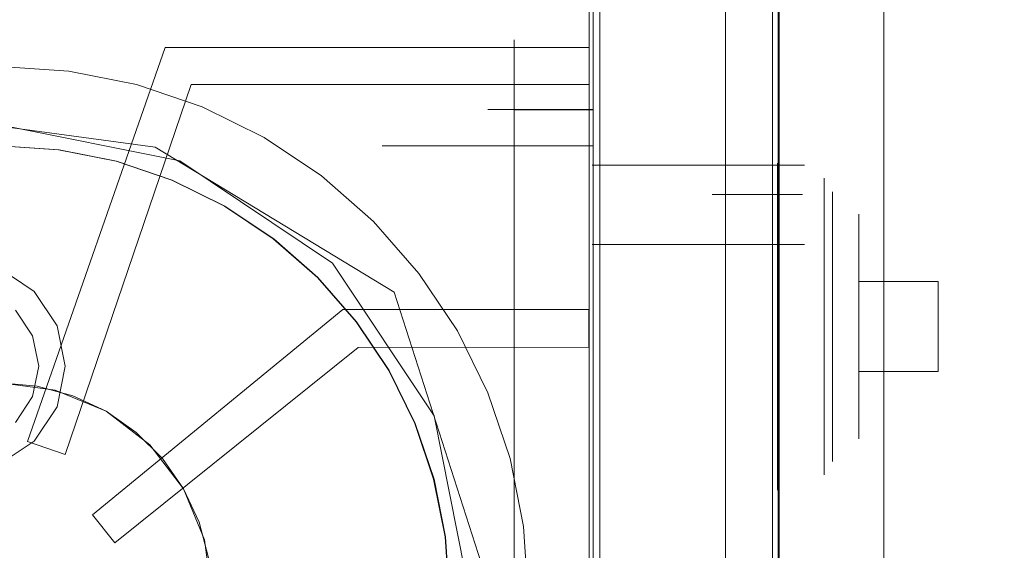
# Model space of a CAD drawing. Units: millimetres. Extents: x 59 to 210, y 157 to 215.
# Drawn here: x 138 to 139, y 200 to 200 of the extents above; entities that cross this region are included whole.
import ezdxf

# ---------------------------------------------------------------- set-up
doc = ezdxf.new("R2010")
doc.units = ezdxf.units.MM
doc.layers.add('01', color=12, linetype='Continuous', lineweight=9)
doc.layers.add('COTAS', color=10, linetype='Continuous', lineweight=9)
doc.styles.add('LEX', font='stylu.ttf')
doc.dimstyles.new('HELMUT', dxfattribs={"dimtxt": 0.08, "dimasz": 0.08, "dimexe": 0.1, "dimexo": 0.1, "dimgap": 0.05, "dimtad": 1, "dimzin": 4, "dimdsep": 46, "dimtxsty": 'LEX', "dimblk": 'ARCHTICK', "dimcen": 0.05, "dimdle": 0.05, "dimclrd": 12, "dimclre": 12, "dimclrt": 7, "dimadec": 0, "dimazin": 0, "dimtfac": 1, "dimtix": 1, "dimtmove": 0, "dimatfit": 3, "dimfxl": 1, "dimfxlon": 1, "dimtolj": 1, "dimtzin": 0, "dimlwd": 9, "dimlwe": 9, "dimarcsym": 0})

# ---------------------------------------------------------------- blocks, each defined once
blk = doc.blocks.new('_ArchTick')
at = {"color": 0, "linetype": 'ByBlock', "const_width": 0.15}
blk.add_lwpolyline([(-0.5, -0.5), (0.5, 0.5)], dxfattribs=at)
blk = doc.blocks.new('*D204')
at = {"layer": 'COTAS', "color": 12, "lineweight": 9, "transparency": 16777216}
for p, q in [((138.82958, 201.30274), (138.82958, 200.20412)), ((138.69777, 201.25274), (138.92958, 201.25274)), ((138.69777, 200.25412), (138.92958, 200.25412))]:
    blk.add_line(p, q, dxfattribs=at)
at = {"layer": 'Defpoints', "color": 0, "transparency": 16777216}
for p in [(138.59777, 201.25274), (138.59777, 200.25412), (138.82958, 200.25412)]:
    blk.add_point(p, dxfattribs=at)
at = {"layer": 'COTAS', "color": 12, "lineweight": 9, "transparency": 16777216, "xscale": 0.08, "yscale": 0.08, "zscale": 0.08}
for p, rotation in [((138.82958, 201.25274), 90), ((138.82958, 200.25412), 270)]:
    blk.add_blockref('_ArchTick', p, dxfattribs=dict(at, rotation=rotation))
at = {"layer": 'COTAS', "color": 7, "transparency": 16777216, "insert": (138.73815, 200.75343), "char_height": 0.08, "attachment_point": 5, "rotation": 90, "style": 'LEX'}
blk.add_mtext('\\A1;1.00', dxfattribs=at)
blk = doc.blocks.new('*D205')
at = {"layer": 'COTAS', "color": 12, "lineweight": 9, "transparency": 16777216}
for p, q in [((138.82958, 200.30412), (138.82958, 199.45274)), ((138.69777, 200.25412), (138.92958, 200.25412)), ((138.69777, 199.50274), (138.92958, 199.50274))]:
    blk.add_line(p, q, dxfattribs=at)
at = {"layer": 'Defpoints', "color": 0, "transparency": 16777216}
for p in [(138.59777, 200.25412), (138.59777, 199.50274), (138.82958, 199.50274)]:
    blk.add_point(p, dxfattribs=at)
at = {"layer": 'COTAS', "color": 12, "lineweight": 9, "transparency": 16777216, "xscale": 0.08, "yscale": 0.08, "zscale": 0.08}
for p, rotation in [((138.82958, 200.25412), 90), ((138.82958, 199.50274), 270)]:
    blk.add_blockref('_ArchTick', p, dxfattribs=dict(at, rotation=rotation))
at = {"layer": 'COTAS', "color": 7, "transparency": 16777216, "insert": (138.73671, 199.87843), "char_height": 0.08, "attachment_point": 5, "rotation": 90, "style": 'LEX'}
blk.add_mtext('\\A1;.75', dxfattribs=at)

msp = doc.modelspace()

# ---------------------------------------------------------------- linework, layer by layer
at = {"layer": '01'}
for points in [[(138.54241, 200.23722, -0.57608), (138.04791, 200.23722, 0.00125), (138.04763, 199.51826, -0.00125), (138.54241, 199.51826, -0.57608)], [(138.54241, 200.20709, -0.57608), (138.54241, 200.20709, -0.08409), (138.54241, 200.23722, -0.08409), (138.54241, 200.23722, -0.57608)], [(138.54241, 200.23722, 0.00377), (138.54241, 200.23722, 0.0364), (138.54241, 199.51826, 0.0364), (138.54241, 199.51826, 0.00377)], [(138.57756, 199.51826, -0.08409), (138.54241, 199.51826, -0.08409), (138.54241, 200.23722, -0.08409), (138.57756, 200.23722, -0.08409)], [(138.56752, 200.23722, -0.12174), (138.54367, 200.23722, -0.12174), (138.54367, 199.51826, -0.12174), (138.56752, 199.51826, -0.12174)], [(138.56752, 199.51826, -0.08911), (138.54367, 199.51826, -0.08911), (138.54367, 200.23722, -0.08911), (138.56752, 200.23722, -0.08911)], [(138.56752, 199.51826, -0.12174), (138.56752, 199.51826, -0.08911), (138.56752, 200.23722, -0.08911), (138.56752, 200.23722, -0.12174)], [(138.59764, 200.23722, 0.00377), (138.57756, 200.23722, 0.00377), (138.57756, 199.51826, 0.00377), (138.59764, 199.51826, 0.00377)], [(138.57756, 199.51826, -0.08409), (138.57756, 199.51826, 0.00377), (138.57756, 200.23722, 0.00377), (138.57756, 200.23722, -0.08409)], [(138.59764, 200.23722, 0.0364), (138.59764, 200.23722, 0.00377), (138.59764, 199.51826, 0.00377), (138.59764, 199.51826, 0.0364)], [(138.54168, 199.99823, 0.02385), (138.54168, 199.99823, 0.02887), (138.54162, 200.23167, 0.02887), (138.54162, 200.23167, 0.02385)], [(138.57771, 199.52578, -0.04498), (138.57645, 199.52578, -0.04498), (138.57645, 200.23036, -0.04498), (138.57771, 200.23036, -0.04498)], [(138.57771, 200.23036, -0.04749), (138.57645, 200.23036, -0.04749), (138.57645, 199.52578, -0.04749), (138.57771, 199.52578, -0.04749)], [(138.57645, 199.52578, -0.04498), (138.57645, 199.52578, -0.04749), (138.57645, 200.23036, -0.04749), (138.57645, 200.23036, -0.04498)], [(138.57771, 200.23036, -0.04498), (138.57771, 200.23036, -0.04749), (138.57771, 199.52578, -0.04749), (138.57771, 199.52578, -0.04498)], [(138.46102, 200.21887, 0.03389), (138.46102, 200.21887, 0.05397), (138.43485, 200.14407, 0.05397), (138.43485, 200.14407, 0.03389)], [(138.54162, 200.21887, 0.03389), (138.54162, 200.21887, 0.05397), (138.46102, 200.21887, 0.05397), (138.46102, 200.21887, 0.03389)], [(138.52735, 200.2203, -0.4807), (138.52735, 199.53518, -0.4807), (138.52735, 199.53518, -0.08409), (138.52735, 200.2203, -0.08409)], [(138.54162, 200.21183, 0.03389), (138.54162, 200.21183, 0.05397), (138.54162, 200.21887, 0.05397), (138.54162, 200.21887, 0.03389)], [(138.44203, 200.14162, 0.03389), (138.44203, 200.14162, 0.05397), (138.46598, 200.21183, 0.05397), (138.46598, 200.21183, 0.03389)], [(138.46598, 200.21183, 0.03389), (138.46598, 200.21183, 0.05397), (138.54162, 200.21183, 0.05397), (138.54162, 200.21183, 0.03389)], [(138.52233, 200.20709, -0.57608), (138.52233, 200.20709, -0.08409), (138.54241, 200.20709, -0.08409), (138.54241, 200.20709, -0.57608)], [(138.52735, 200.20705, -0.49576), (138.52735, 199.54838, -0.49576), (138.52735, 199.54838, -0.4807), (138.52735, 200.20705, -0.4807)], [(138.54241, 199.54838, -0.49576), (138.52735, 199.54838, -0.49576), (138.52735, 200.20705, -0.49576), (138.54241, 200.20705, -0.49576)], [(138.54241, 200.20709, -0.57608), (138.54241, 199.54838, -0.57608), (138.54241, 199.54838, -0.49576), (138.54241, 200.20705, -0.49576)], [(138.54241, 200.20021, -0.4807), (138.54241, 200.20021, -0.13178), (138.50225, 200.20021, -0.13178), (138.50225, 200.20021, -0.4807)], [(138.49477, 200.1691, 0.03389), (138.49477, 200.1691, 0.05397), (138.44719, 200.13016, 0.05397), (138.44719, 200.13016, 0.03389)], [(138.54156, 200.1691, 0.03389), (138.54156, 200.1691, 0.05397), (138.49477, 200.1691, 0.05397), (138.49477, 200.1691, 0.03389)], [(138.54156, 200.16198, 0.03389), (138.54156, 200.16198, 0.05397), (138.54156, 200.1691, 0.05397), (138.54156, 200.1691, 0.03389)], [(138.45143, 200.12484, 0.03389), (138.45143, 200.12484, 0.05397), (138.49773, 200.16189, 0.05397), (138.49773, 200.16189, 0.03389)], [(138.49773, 200.16189, 0.03389), (138.49773, 200.16189, 0.05397), (138.54156, 200.16198, 0.05397), (138.54156, 200.16198, 0.03389)], [(138.43485, 200.14407, 0.03389), (138.43485, 200.14407, 0.05397), (138.44203, 200.14162, 0.05397), (138.44203, 200.14162, 0.03389)], [(138.44719, 200.13016, 0.03389), (138.44719, 200.13016, 0.05397), (138.45143, 200.12484, 0.05397), (138.45143, 200.12484, 0.03389)]]:
    msp.add_3dface(points, dxfattribs=at)
for points, invisible_edges in [([(138.54241, 200.23722, 0.0364), (138.57756, 200.23722, 0.0364), (138.57756, 199.51826, 0.0364), (138.54241, 199.51826, 0.0364)], 2), ([(138.59764, 199.51826, 0.0364), (138.57756, 199.51826, 0.0364), (138.57756, 200.23722, 0.0364), (138.59764, 200.23722, 0.0364)], 2), ([(138.09236, 200.21887, 0.02887), (138.09236, 200.23167, 0.02887), (138.54162, 200.23167, 0.02887), (138.54162, 200.21887, 0.02887)], 8), ([(138.42962, 200.21891, 0.02887), (138.54162, 200.21887, 0.02887), (138.4591, 200.19992, 0.02887), (138.42962, 200.20392, 0.02887)], 11), ([(138.46102, 200.21887, 0.05397), (138.46598, 200.21183, 0.05397), (138.44203, 200.14162, 0.05397), (138.43485, 200.14407, 0.05397)], 1), ([(138.50458, 200.17243, 0.02887), (138.4591, 200.19992, 0.02887), (138.54162, 200.21887, 0.02887), (138.52307, 200.11497, 0.02887)], 6), ([(138.54162, 200.21887, 0.05397), (138.54162, 200.21183, 0.05397), (138.46598, 200.21183, 0.05397), (138.46102, 200.21887, 0.05397)], 4), ([(138.54162, 200.21887, 0.02887), (138.54162, 200.21887, 0.02887), (138.54156, 200.01103, 0.02887), (138.52307, 200.11497, 0.02887)], 13), ([(138.42961, 200.21526, 0.03389), (138.44272, 200.2144, 0.03389), (138.44075, 200.19947, 0.03389), (138.42961, 200.2002, 0.03389)], 10), ([(138.42961, 200.21526, 0.02887), (138.44272, 200.2144, 0.02887), (138.44272, 200.2144, 0.03389), (138.42961, 200.21526, 0.03389)], 10), ([(138.44272, 200.2144, 0.03389), (138.4556, 200.21184, 0.03389), (138.4517, 200.19729, 0.03389), (138.44075, 200.19947, 0.03389)], 10), ([(138.44272, 200.2144, 0.02887), (138.4556, 200.21184, 0.02887), (138.4556, 200.21184, 0.03389), (138.44272, 200.2144, 0.03389)], 10), ([(138.4556, 200.21184, 0.03389), (138.46804, 200.20762, 0.03389), (138.46227, 200.1937, 0.03389), (138.4517, 200.19729, 0.03389)], 10), ([(138.4556, 200.21184, 0.02887), (138.46804, 200.20762, 0.02887), (138.46804, 200.20762, 0.03389), (138.4556, 200.21184, 0.03389)], 10), ([(138.46804, 200.20762, 0.03389), (138.47982, 200.20181, 0.03389), (138.47229, 200.18876, 0.03389), (138.46227, 200.1937, 0.03389)], 10), ([(138.46804, 200.20762, 0.02887), (138.47982, 200.20181, 0.02887), (138.47982, 200.20181, 0.03389), (138.46804, 200.20762, 0.03389)], 10), ([(138.42963, 200.20416, 0.00879), (138.46383, 200.19734, 0.00879), (138.46383, 200.03231, 0.00879), (138.42963, 200.02549, 0.00879)], 10), ([(138.42961, 200.2002, 0.03389), (138.44075, 200.19947, 0.03389), (138.44075, 200.19947, 0.02887), (138.42961, 200.2002, 0.02887)], 10), ([(138.42971, 200.2002, 0.02887), (138.44085, 200.19947, 0.02887), (138.44085, 200.19947, 0.00879), (138.42971, 200.2002, 0.00879)], 10), ([(138.47982, 200.20181, 0.03389), (138.49074, 200.19451, 0.03389), (138.48157, 200.18256, 0.03389), (138.47229, 200.18876, 0.03389)], 10), ([(138.47982, 200.20181, 0.02887), (138.49074, 200.19451, 0.02887), (138.49074, 200.19451, 0.03389), (138.47982, 200.20181, 0.03389)], 10), ([(138.54241, 199.73587, -0.21964), (138.54241, 199.55514, -0.13178), (138.54241, 200.20021, -0.13178), (138.54241, 200.01948, -0.21964)], 13), ([(138.54241, 200.20021, -0.4807), (138.54241, 200.01948, -0.36021), (138.54241, 200.01948, -0.21964), (138.54241, 200.20021, -0.13178)], 7), ([(138.54241, 200.20021, -0.4807), (138.54241, 199.55514, -0.4807), (138.54241, 199.73587, -0.36021), (138.54241, 200.01948, -0.36021)], 14), ([(138.44075, 200.19947, 0.03389), (138.4517, 200.19729, 0.03389), (138.4517, 200.19729, 0.02887), (138.44075, 200.19947, 0.02887)], 10), ([(138.44085, 200.19947, 0.02887), (138.4518, 200.19729, 0.02887), (138.4518, 200.19729, 0.00879), (138.44085, 200.19947, 0.00879)], 10), ([(138.4517, 200.19729, 0.03389), (138.46227, 200.1937, 0.03389), (138.46227, 200.1937, 0.02887), (138.4517, 200.19729, 0.02887)], 10), ([(138.4518, 200.19729, 0.02887), (138.46237, 200.1937, 0.02887), (138.46237, 200.1937, 0.00879), (138.4518, 200.19729, 0.00879)], 10), ([(138.46383, 200.19734, 0.00879), (138.49282, 200.17795, 0.00879), (138.49282, 200.0517, 0.00879), (138.46383, 200.03231, 0.00879)], 10), ([(138.54218, 200.19651, -0.14554), (138.56056, 200.19651, -0.15002), (138.56056, 200.18145, -0.15002), (138.54218, 200.18145, -0.14554)], 10), ([(138.54218, 200.19651, -0.18199), (138.56056, 200.19651, -0.17735), (138.56056, 200.19651, -0.15002), (138.54218, 200.19651, -0.14554)], 2), ([(138.54218, 200.18145, -0.18199), (138.56056, 200.18145, -0.17735), (138.56056, 200.19651, -0.17735), (138.54218, 200.19651, -0.18199)], 10), ([(138.56056, 200.19651, -0.15002), (138.57894, 200.19651, -0.15449), (138.57894, 200.18145, -0.15449), (138.56056, 200.18145, -0.15002)], 10), ([(138.56056, 200.19651, -0.17735), (138.57894, 200.19651, -0.17272), (138.57894, 200.19651, -0.15449), (138.56056, 200.19651, -0.15002)], 10), ([(138.56056, 200.18145, -0.17735), (138.57894, 200.18145, -0.17272), (138.57894, 200.19651, -0.17272), (138.56056, 200.19651, -0.17735)], 10), ([(138.58629, 200.19405, -0.04586), (138.58629, 200.19362, -0.04097), (138.57742, 200.19646, -0.04047), (138.57742, 200.19693, -0.04586)], 10), ([(138.58629, 200.19362, -0.05075), (138.58629, 200.19405, -0.04586), (138.57742, 200.19693, -0.04586), (138.57742, 200.19646, -0.05126)], 10), ([(138.58629, 200.19362, -0.04097), (138.58629, 200.19235, -0.03623), (138.57742, 200.19506, -0.03524), (138.57742, 200.19646, -0.04047)], 10), ([(138.58629, 200.19235, -0.0555), (138.58629, 200.19362, -0.05075), (138.57742, 200.19646, -0.05126), (138.57742, 200.19506, -0.05648)], 10), ([(138.57894, 200.18145, -0.17272), (138.58253, 200.18145, -0.1708), (138.58253, 200.19651, -0.1708), (138.57894, 200.19651, -0.17272)], 10), ([(138.58253, 200.18145, -0.1564), (138.57894, 200.18145, -0.15449), (138.57894, 200.19651, -0.15449), (138.58253, 200.19651, -0.1564)], 10), ([(138.57894, 200.19651, -0.17272), (138.58253, 200.19651, -0.1708), (138.57894, 200.19651, -0.16968), (138.57894, 200.19651, -0.17272)], 14), ([(138.58253, 200.19651, -0.1564), (138.57894, 200.19651, -0.15449), (138.57894, 200.19651, -0.15449), (138.57894, 200.19651, -0.15753)], 14), ([(138.49074, 200.19451, 0.03389), (138.50061, 200.18585, 0.03389), (138.48996, 200.1752, 0.03389), (138.48157, 200.18256, 0.03389)], 10), ([(138.49074, 200.19451, 0.02887), (138.50061, 200.18585, 0.02887), (138.50061, 200.18585, 0.03389), (138.49074, 200.19451, 0.03389)], 10), ([(138.58629, 200.19235, -0.03623), (138.58629, 200.19027, -0.03178), (138.57742, 200.19277, -0.03034), (138.57742, 200.19506, -0.03524)], 10), ([(138.58629, 200.19027, -0.05995), (138.58629, 200.19235, -0.0555), (138.57742, 200.19506, -0.05648), (138.57742, 200.19277, -0.06139)], 10), ([(138.46227, 200.1937, 0.03389), (138.47229, 200.18876, 0.03389), (138.47229, 200.18876, 0.02887), (138.46227, 200.1937, 0.02887)], 10), ([(138.46237, 200.1937, 0.02887), (138.47239, 200.18876, 0.02887), (138.47239, 200.18876, 0.00879), (138.46237, 200.1937, 0.00879)], 10), ([(138.58629, 200.19027, -0.03178), (138.58629, 200.18746, -0.02776), (138.57742, 200.18967, -0.0259), (138.57742, 200.19277, -0.03034)], 10), ([(138.58629, 200.18746, -0.06397), (138.58629, 200.19027, -0.05995), (138.57742, 200.19277, -0.06139), (138.57742, 200.18967, -0.06582)], 10), ([(138.56501, 200.19099, -0.16442), (138.56577, 200.19099, -0.16057), (138.56577, 199.56345, -0.16057), (138.56501, 199.56345, -0.16442)], 10), ([(138.56577, 200.19099, -0.16826), (138.56501, 200.19099, -0.16442), (138.56501, 199.56345, -0.16442), (138.56577, 199.56345, -0.16826)], 10), ([(138.56577, 200.19099, -0.16057), (138.56795, 200.19099, -0.15732), (138.56795, 199.56345, -0.15732), (138.56577, 199.56345, -0.16057)], 10), ([(138.56795, 200.19099, -0.17152), (138.56577, 200.19099, -0.16826), (138.56577, 199.56345, -0.16826), (138.56795, 199.56345, -0.17152)], 10), ([(138.56795, 200.19099, -0.15732), (138.5712, 200.19099, -0.15514), (138.5712, 199.56345, -0.15514), (138.56795, 199.56345, -0.15732)], 10), ([(138.5712, 200.19099, -0.17369), (138.56795, 200.19099, -0.17152), (138.56795, 199.56345, -0.17152), (138.5712, 199.56345, -0.17369)], 10), ([(138.5712, 200.19099, -0.15514), (138.57505, 200.19099, -0.15437), (138.57505, 199.56345, -0.15437), (138.5712, 199.56345, -0.15514)], 10), ([(138.57505, 200.19099, -0.17446), (138.5712, 200.19099, -0.17369), (138.5712, 199.56345, -0.17369), (138.57505, 199.56345, -0.17446)], 10), ([(138.57505, 200.19099, -0.15437), (138.57889, 200.19099, -0.15514), (138.57889, 199.56345, -0.15514), (138.57505, 199.56345, -0.15437)], 10), ([(138.57889, 200.19099, -0.17369), (138.57505, 200.19099, -0.17446), (138.57505, 199.56345, -0.17446), (138.57889, 199.56345, -0.17369)], 10), ([(138.57889, 200.19099, -0.15514), (138.58215, 200.19099, -0.15732), (138.58215, 199.56345, -0.15732), (138.57889, 199.56345, -0.15514)], 10), ([(138.58215, 200.19099, -0.17152), (138.57889, 200.19099, -0.17369), (138.57889, 199.56345, -0.17369), (138.58215, 199.56345, -0.17152)], 10), ([(138.59288, 200.18649, -0.05139), (138.59288, 200.18722, -0.04586), (138.58786, 200.19149, -0.04586), (138.58786, 200.19061, -0.05249)], 10), ([(138.59288, 200.18722, -0.04586), (138.59288, 200.18649, -0.04034), (138.58786, 200.19061, -0.03924), (138.58786, 200.19149, -0.04586)], 10), ([(138.58629, 200.18746, -0.02776), (138.58629, 200.18399, -0.02429), (138.57742, 200.18584, -0.02208), (138.57742, 200.18967, -0.0259)], 10), ([(138.58629, 200.18399, -0.06744), (138.58629, 200.18746, -0.06397), (138.57742, 200.18967, -0.06582), (138.57742, 200.18584, -0.06965)], 10), ([(138.59288, 200.18436, -0.05653), (138.59288, 200.18649, -0.05139), (138.58786, 200.19061, -0.05249), (138.58786, 200.18806, -0.05866)], 10), ([(138.59288, 200.18649, -0.04034), (138.59288, 200.18436, -0.0352), (138.58786, 200.18806, -0.03306), (138.58786, 200.19061, -0.03924)], 10), ([(138.47229, 200.18876, 0.03389), (138.48157, 200.18256, 0.03389), (138.48157, 200.18256, 0.02887), (138.47229, 200.18876, 0.02887)], 10), ([(138.47239, 200.18876, 0.02887), (138.48167, 200.18256, 0.02887), (138.48167, 200.18256, 0.00879), (138.47239, 200.18876, 0.00879)], 10), ([(138.59288, 200.18097, -0.06095), (138.59288, 200.18436, -0.05653), (138.58786, 200.18806, -0.05866), (138.58786, 200.18399, -0.06397)], 10), ([(138.59288, 200.18436, -0.0352), (138.59288, 200.18097, -0.03078), (138.58786, 200.18399, -0.02776), (138.58786, 200.18806, -0.03306)], 10), ([(138.59288, 200.16588, -0.04585), (138.59288, 200.18721, -0.04585), (138.59288, 200.18648, -0.05138)], 13), ([(138.59288, 200.16588, -0.04585), (138.59288, 200.18648, -0.04033), (138.59288, 200.18721, -0.04586)], 13), ([(138.50061, 200.18585, 0.03389), (138.50927, 200.17598, 0.03389), (138.49732, 200.16681, 0.03389), (138.48996, 200.1752, 0.03389)], 10), ([(138.50061, 200.18585, 0.02887), (138.50927, 200.17598, 0.02887), (138.50927, 200.17598, 0.03389), (138.50061, 200.18585, 0.03389)], 10), ([(138.58629, 200.18399, -0.02429), (138.58629, 200.17997, -0.02147), (138.57742, 200.18141, -0.01897), (138.57742, 200.18584, -0.02208)], 10), ([(138.58629, 200.17997, -0.07025), (138.58629, 200.18399, -0.06744), (138.57742, 200.18584, -0.06965), (138.57742, 200.18141, -0.07275)], 10), ([(138.59288, 200.16588, -0.04585), (138.59288, 200.18648, -0.05137), (138.59288, 200.18435, -0.05652)], 13), ([(138.59288, 200.16588, -0.04585), (138.59288, 200.18435, -0.03519), (138.59288, 200.18648, -0.04034)], 13), ([(138.59288, 200.17655, -0.06434), (138.59288, 200.18097, -0.06095), (138.58786, 200.18399, -0.06397), (138.58786, 200.17869, -0.06804)], 10), ([(138.59288, 200.18097, -0.03078), (138.59288, 200.17655, -0.02739), (138.58786, 200.17869, -0.02369), (138.58786, 200.18399, -0.02776)], 10), ([(138.59288, 200.16588, -0.04585), (138.59288, 200.18435, -0.05652), (138.59288, 200.18096, -0.06094)], 13), ([(138.59288, 200.16588, -0.04585), (138.59288, 200.18096, -0.03077), (138.59288, 200.18435, -0.03519)], 13), ([(138.48157, 200.18256, 0.03389), (138.48996, 200.1752, 0.03389), (138.48996, 200.1752, 0.02887), (138.48157, 200.18256, 0.02887)], 10), ([(138.48167, 200.18256, 0.02887), (138.49006, 200.1752, 0.02887), (138.49006, 200.1752, 0.00879), (138.48167, 200.18256, 0.00879)], 10), ([(138.54218, 200.18145, -0.14554), (138.56056, 200.18145, -0.15002), (138.56056, 200.18145, -0.17735), (138.54218, 200.18145, -0.18199)], 2), ([(138.56056, 200.18145, -0.15002), (138.57894, 200.18145, -0.15449), (138.57894, 200.18145, -0.17272), (138.56056, 200.18145, -0.17735)], 10), ([(138.58629, 200.17997, -0.02147), (138.58629, 200.17552, -0.0194), (138.57742, 200.1765, -0.01669), (138.57742, 200.18141, -0.01897)], 10), ([(138.58629, 200.17552, -0.07233), (138.58629, 200.17997, -0.07025), (138.57742, 200.18141, -0.07275), (138.57742, 200.1765, -0.07504)], 10), ([(138.57894, 200.18145, -0.17272), (138.57894, 200.18145, -0.16968), (138.58253, 200.18145, -0.1708), (138.57894, 200.18145, -0.17272)], 11), ([(138.57894, 200.18145, -0.15753), (138.57894, 200.18145, -0.15449), (138.57894, 200.18145, -0.15449), (138.58253, 200.18145, -0.1564)], 11), ([(138.59288, 200.16588, -0.04585), (138.59288, 200.17655, -0.02738), (138.59288, 200.18097, -0.03077)], 13), ([(138.59288, 200.16588, -0.04585), (138.59288, 200.18096, -0.06093), (138.59288, 200.17655, -0.06433)], 13), ([(138.49282, 200.17795, 0.00879), (138.51218, 200.14895, 0.00879), (138.51218, 200.0807, 0.00879), (138.49282, 200.0517, 0.00879)], 10), ([(138.59288, 200.17141, -0.06647), (138.59288, 200.17655, -0.06434), (138.58786, 200.17869, -0.06804), (138.58786, 200.17251, -0.07059)], 10), ([(138.59288, 200.17655, -0.02739), (138.59288, 200.17141, -0.02525), (138.58786, 200.17251, -0.02113), (138.58786, 200.17869, -0.02369)], 10), ([(138.43613, 200.17255, -0.57608), (138.42961, 200.17691, -0.57608), (138.42961, 200.17691, -0.67147), (138.43613, 200.17255, -0.67147)], 10), ([(138.50927, 200.17598, 0.03389), (138.51657, 200.16506, 0.03389), (138.50352, 200.15753, 0.03389), (138.49732, 200.16681, 0.03389)], 10), ([(138.50927, 200.17598, 0.02887), (138.51657, 200.16506, 0.02887), (138.51657, 200.16506, 0.03389), (138.50927, 200.17598, 0.03389)], 10), ([(138.58629, 200.17552, -0.0194), (138.58629, 200.17077, -0.01813), (138.57742, 200.17128, -0.01528), (138.57742, 200.1765, -0.01669)], 10), ([(138.58629, 200.17077, -0.0736), (138.58629, 200.17552, -0.07233), (138.57742, 200.1765, -0.07504), (138.57742, 200.17128, -0.07644)], 10), ([(138.59288, 200.16588, -0.04585), (138.59288, 200.17655, -0.06432), (138.59288, 200.1714, -0.06646)], 9), ([(138.59288, 200.16588, -0.04585), (138.59288, 200.1714, -0.02525), (138.59288, 200.17655, -0.02739)], 13), ([(138.48996, 200.1752, 0.03389), (138.49732, 200.16681, 0.03389), (138.49732, 200.16681, 0.02887), (138.48996, 200.1752, 0.02887)], 10), ([(138.49006, 200.1752, 0.02887), (138.49742, 200.16681, 0.02887), (138.49742, 200.16681, 0.00879), (138.49006, 200.1752, 0.00879)], 10), ([(138.60794, 200.17442, -0.02658), (138.60794, 200.17237, -0.02576), (138.59288, 200.17237, -0.02576), (138.59288, 200.17442, -0.02658)], 2), ([(138.60794, 200.17237, -0.06595), (138.60794, 200.17442, -0.06515), (138.59288, 200.17442, -0.06515), (138.59288, 200.17237, -0.06595)], 8), ([(138.59288, 200.17396, -0.06034), (138.59288, 200.17442, -0.06515), (138.60794, 200.17442, -0.06515), (138.60794, 200.17396, -0.06034)], 8), ([(138.59288, 200.17442, -0.02658), (138.59288, 200.17396, -0.03138), (138.60794, 200.17396, -0.03138), (138.60794, 200.17442, -0.02658)], 2), ([(138.59288, 200.17364, -0.05552), (138.59288, 200.17396, -0.06034), (138.60794, 200.17396, -0.06034), (138.60794, 200.17364, -0.05552)], 10), ([(138.59288, 200.17396, -0.03138), (138.59288, 200.17364, -0.03621), (138.60794, 200.17364, -0.03621), (138.60794, 200.17396, -0.03138)], 10), ([(138.60794, 200.17194, -0.03245), (138.60794, 200.17237, -0.02576), (138.60794, 200.17442, -0.02658), (138.60794, 200.17384, -0.03299)], 9), ([(138.60794, 200.17237, -0.06595), (138.60794, 200.17194, -0.05927), (138.60794, 200.17384, -0.05874), (138.60794, 200.17442, -0.06515)], 3), ([(138.44048, 200.16604, -0.57608), (138.43613, 200.17255, -0.57608), (138.43613, 200.17255, -0.67147), (138.44048, 200.16604, -0.67147)], 10), ([(138.59288, 200.16588, -0.0672), (138.59288, 200.17141, -0.06647), (138.58786, 200.17251, -0.07059), (138.58786, 200.16588, -0.07147)], 10), ([(138.59288, 200.17141, -0.02525), (138.59288, 200.16588, -0.02453), (138.58786, 200.16588, -0.02026), (138.58786, 200.17251, -0.02113)], 10), ([(138.59288, 200.17344, -0.05069), (138.59288, 200.17364, -0.05552), (138.60794, 200.17364, -0.05552), (138.60794, 200.17344, -0.05069)], 10), ([(138.59288, 200.17364, -0.03621), (138.59288, 200.17344, -0.04103), (138.60794, 200.17344, -0.04103), (138.60794, 200.17364, -0.03621)], 10), ([(138.59288, 200.17338, -0.04586), (138.59288, 200.17344, -0.05069), (138.60794, 200.17344, -0.05069), (138.60794, 200.17338, -0.04586)], 10), ([(138.59288, 200.17344, -0.04103), (138.59288, 200.17338, -0.04586), (138.60794, 200.17338, -0.04586), (138.60794, 200.17344, -0.04103)], 10), ([(138.60794, 200.17237, -0.02576), (138.60794, 200.17025, -0.02518), (138.59288, 200.17025, -0.02518), (138.59288, 200.17237, -0.02576)], 10), ([(138.60794, 200.17025, -0.06654), (138.60794, 200.17237, -0.06595), (138.59288, 200.17237, -0.06595), (138.59288, 200.17025, -0.06654)], 10), ([(138.60794, 200.17168, -0.03915), (138.60794, 200.17194, -0.03245), (138.60794, 200.17384, -0.03299), (138.60794, 200.17349, -0.03942)], 11), ([(138.60794, 200.17194, -0.05927), (138.60794, 200.17168, -0.05257), (138.60794, 200.17349, -0.0523), (138.60794, 200.17384, -0.05874)], 11), ([(138.60794, 200.17159, -0.04586), (138.60794, 200.17168, -0.03915), (138.60794, 200.17349, -0.03942), (138.60794, 200.17338, -0.04586)], 11), ([(138.60794, 200.17168, -0.05257), (138.60794, 200.17159, -0.04586), (138.60794, 200.17338, -0.04586), (138.60794, 200.17349, -0.0523)], 11), ([(138.60794, 200.16996, -0.03206), (138.60794, 200.17025, -0.02518), (138.60794, 200.17237, -0.02576), (138.60794, 200.17194, -0.03245)], 13), ([(138.60794, 200.17025, -0.06654), (138.60794, 200.16996, -0.05966), (138.60794, 200.17194, -0.05927), (138.60794, 200.17237, -0.06595)], 7), ([(138.58629, 200.17077, -0.01813), (138.58629, 200.16588, -0.0177), (138.57742, 200.16588, -0.01481), (138.57742, 200.17128, -0.01528)], 10), ([(138.58629, 200.16588, -0.07403), (138.58629, 200.17077, -0.0736), (138.57742, 200.17128, -0.07644), (138.57742, 200.16588, -0.07691)], 10), ([(138.59288, 200.16588, -0.04585), (138.59288, 200.16588, -0.02453), (138.59288, 200.17141, -0.02525)], 9), ([(138.59288, 200.16588, -0.04585), (138.59288, 200.1714, -0.06645), (138.59288, 200.16588, -0.06718)], 13), ([(138.60794, 200.17025, -0.02518), (138.60794, 200.16808, -0.02482), (138.59288, 200.16808, -0.02482), (138.59288, 200.17025, -0.02518)], 10), ([(138.60794, 200.16808, -0.06689), (138.60794, 200.17025, -0.06654), (138.59288, 200.17025, -0.06654), (138.59288, 200.16808, -0.06689)], 10), ([(138.60794, 200.16794, -0.03182), (138.60794, 200.16808, -0.02482), (138.60794, 200.17025, -0.02518), (138.60794, 200.16996, -0.03206)], 13), ([(138.60794, 200.16808, -0.06689), (138.60794, 200.16794, -0.05989), (138.60794, 200.16996, -0.05966), (138.60794, 200.17025, -0.06654)], 7), ([(138.43584, 200.16412, -0.57608), (138.43258, 200.169, -0.57608), (138.43258, 200.169, -0.69155), (138.43584, 200.16412, -0.69155)], 10), ([(138.49477, 200.1691, 0.05397), (138.49773, 200.16189, 0.05397), (138.45143, 200.12484, 0.05397), (138.44719, 200.13016, 0.05397)], 1), ([(138.54156, 200.1691, 0.05397), (138.54156, 200.16198, 0.05397), (138.49773, 200.16189, 0.05397), (138.49477, 200.1691, 0.05397)], 4), ([(138.49732, 200.16681, 0.03389), (138.50352, 200.15753, 0.03389), (138.50352, 200.15753, 0.02887), (138.49732, 200.16681, 0.02887)], 10), ([(138.49742, 200.16681, 0.02887), (138.50363, 200.15753, 0.02887), (138.50363, 200.15753, 0.00879), (138.49742, 200.16681, 0.00879)], 10), ([(138.60794, 200.16808, -0.02482), (138.60794, 200.16588, -0.0247), (138.59288, 200.16588, -0.0247), (138.59288, 200.16808, -0.02482)], 10), ([(138.60794, 200.16588, -0.067), (138.60794, 200.16808, -0.06689), (138.59288, 200.16808, -0.06689), (138.59288, 200.16588, -0.067)], 10), ([(138.60794, 200.16588, -0.03174), (138.60794, 200.16588, -0.0247), (138.60794, 200.16808, -0.02482), (138.60794, 200.16794, -0.03182)], 13), ([(138.60794, 200.16588, -0.067), (138.60794, 200.16588, -0.05997), (138.60794, 200.16794, -0.05989), (138.60794, 200.16808, -0.06689)], 7), ([(138.44201, 200.15835, -0.57608), (138.44048, 200.16604, -0.57608), (138.44048, 200.16604, -0.67147), (138.44201, 200.15835, -0.67147)], 10), ([(138.51657, 200.16506, 0.03389), (138.52238, 200.15328, 0.03389), (138.50846, 200.14751, 0.03389), (138.50352, 200.15753, 0.03389)], 10), ([(138.51657, 200.16506, 0.02887), (138.52238, 200.15328, 0.02887), (138.52238, 200.15328, 0.03389), (138.51657, 200.16506, 0.03389)], 10), ([(138.58629, 200.16588, -0.0177), (138.58629, 200.16099, -0.01813), (138.57742, 200.16049, -0.01528), (138.57742, 200.16588, -0.01481)], 10), ([(138.58629, 200.16099, -0.0736), (138.58629, 200.16588, -0.07403), (138.57742, 200.16588, -0.07691), (138.57742, 200.16049, -0.07644)], 10), ([(138.59288, 200.16036, -0.06647), (138.59288, 200.16588, -0.0672), (138.58786, 200.16588, -0.07147), (138.58786, 200.15926, -0.07059)], 10), ([(138.59288, 200.16588, -0.02453), (138.59288, 200.16036, -0.02525), (138.58786, 200.15926, -0.02113), (138.58786, 200.16588, -0.02026)], 10), ([(138.59288, 200.16588, -0.04585), (138.59288, 200.16036, -0.02525), (138.59288, 200.16589, -0.02453)], 13), ([(138.60794, 200.16588, -0.0247), (138.60794, 200.16369, -0.02482), (138.59288, 200.16369, -0.02482), (138.59288, 200.16588, -0.0247)], 10), ([(138.60794, 200.16369, -0.06689), (138.60794, 200.16588, -0.067), (138.59288, 200.16588, -0.067), (138.59288, 200.16369, -0.06689)], 10), ([(138.59288, 200.16588, -0.04585), (138.59288, 200.15522, -0.02738), (138.59288, 200.16037, -0.02525)], 9), ([(138.59288, 200.16588, -0.04585), (138.59288, 200.1508, -0.03077), (138.59288, 200.15522, -0.02738)], 13), ([(138.59288, 200.16588, -0.04585), (138.59288, 200.14741, -0.03519), (138.59288, 200.1508, -0.03077)], 13), ([(138.59288, 200.16588, -0.04585), (138.59288, 200.14528, -0.04033), (138.59288, 200.14741, -0.03519)], 13), ([(138.59288, 200.16588, -0.04585), (138.59288, 200.14456, -0.04585), (138.59288, 200.14528, -0.04033)], 13), ([(138.59288, 200.16588, -0.04585), (138.59288, 200.14528, -0.05137), (138.59288, 200.14456, -0.04585)], 13), ([(138.59288, 200.16588, -0.04585), (138.59288, 200.14741, -0.05652), (138.59288, 200.14528, -0.05137)], 13), ([(138.59288, 200.16588, -0.04585), (138.59288, 200.1508, -0.06093), (138.59288, 200.14741, -0.05652)], 13), ([(138.59288, 200.16588, -0.04585), (138.59288, 200.15522, -0.06432), (138.59288, 200.1508, -0.06093)], 13), ([(138.59288, 200.16588, -0.04585), (138.59288, 200.16036, -0.06645), (138.59288, 200.15522, -0.06432)], 13), ([(138.59288, 200.16588, -0.04585), (138.59288, 200.16588, -0.06718), (138.59288, 200.16036, -0.06645)], 9), ([(138.60794, 200.16383, -0.03182), (138.60794, 200.16369, -0.02482), (138.60794, 200.16588, -0.0247), (138.60794, 200.16588, -0.03174)], 13), ([(138.60794, 200.16369, -0.06689), (138.60794, 200.16383, -0.05989), (138.60794, 200.16588, -0.05997), (138.60794, 200.16588, -0.067)], 7), ([(138.43699, 200.15835, -0.57608), (138.43584, 200.16412, -0.57608), (138.43584, 200.16412, -0.69155), (138.43699, 200.15835, -0.69155)], 10), ([(138.60794, 200.16369, -0.02482), (138.60794, 200.16151, -0.02518), (138.59288, 200.16151, -0.02518), (138.59288, 200.16369, -0.02482)], 10), ([(138.60794, 200.16152, -0.06654), (138.60794, 200.16369, -0.06689), (138.59288, 200.16369, -0.06689), (138.59288, 200.16152, -0.06654)], 10), ([(138.60794, 200.1618, -0.03206), (138.60794, 200.16151, -0.02518), (138.60794, 200.16369, -0.02482), (138.60794, 200.16383, -0.03182)], 13), ([(138.60794, 200.16152, -0.06654), (138.60794, 200.16181, -0.05966), (138.60794, 200.16383, -0.05989), (138.60794, 200.16369, -0.06689)], 7), ([(138.58629, 200.16099, -0.01813), (138.58629, 200.15625, -0.0194), (138.57742, 200.15526, -0.01669), (138.57742, 200.16049, -0.01528)], 10), ([(138.58629, 200.15625, -0.07233), (138.58629, 200.16099, -0.0736), (138.57742, 200.16049, -0.07644), (138.57742, 200.15526, -0.07504)], 10), ([(138.60794, 200.1594, -0.06595), (138.60794, 200.16152, -0.06654), (138.59288, 200.16152, -0.06654), (138.59288, 200.1594, -0.06595)], 10), ([(138.60794, 200.16151, -0.02518), (138.60794, 200.15939, -0.02576), (138.59288, 200.15939, -0.02576), (138.59288, 200.16151, -0.02518)], 10), ([(138.60794, 200.1594, -0.06595), (138.60794, 200.15983, -0.05927), (138.60794, 200.16181, -0.05966), (138.60794, 200.16152, -0.06654)], 7), ([(138.60794, 200.15983, -0.03245), (138.60794, 200.15939, -0.02576), (138.60794, 200.16151, -0.02518), (138.60794, 200.1618, -0.03206)], 13), ([(138.59288, 200.15522, -0.06434), (138.59288, 200.16036, -0.06647), (138.58786, 200.15926, -0.07059), (138.58786, 200.15308, -0.06804)], 10), ([(138.59288, 200.16036, -0.02525), (138.59288, 200.15522, -0.02739), (138.58786, 200.15308, -0.02369), (138.58786, 200.15926, -0.02113)], 10), ([(138.60794, 200.15735, -0.06515), (138.60794, 200.1594, -0.06595), (138.59288, 200.1594, -0.06595), (138.59288, 200.15735, -0.06515)], 2), ([(138.60794, 200.15939, -0.02576), (138.60794, 200.15735, -0.02658), (138.59288, 200.15735, -0.02658), (138.59288, 200.15939, -0.02576)], 8), ([(138.60794, 200.15839, -0.04586), (138.60794, 200.15827, -0.03942), (138.60794, 200.16009, -0.03915), (138.60794, 200.16018, -0.04586)], 14), ([(138.60794, 200.15827, -0.0523), (138.60794, 200.15839, -0.04586), (138.60794, 200.16018, -0.04586), (138.60794, 200.16009, -0.05257)], 14), ([(138.60794, 200.15827, -0.03942), (138.60794, 200.15793, -0.03299), (138.60794, 200.15983, -0.03245), (138.60794, 200.16009, -0.03915)], 14), ([(138.60794, 200.15793, -0.05874), (138.60794, 200.15827, -0.0523), (138.60794, 200.16009, -0.05257), (138.60794, 200.15983, -0.05927)], 14), ([(138.60794, 200.15793, -0.03299), (138.60794, 200.15735, -0.02658), (138.60794, 200.15939, -0.02576), (138.60794, 200.15983, -0.03245)], 12), ([(138.60794, 200.15735, -0.06515), (138.60794, 200.15793, -0.05874), (138.60794, 200.15983, -0.05927), (138.60794, 200.1594, -0.06595)], 6), ([(138.43584, 200.15259, -0.57608), (138.43699, 200.15835, -0.57608), (138.43699, 200.15835, -0.69155), (138.43584, 200.15259, -0.69155)], 10), ([(138.44048, 200.15067, -0.57608), (138.44201, 200.15835, -0.57608), (138.44201, 200.15835, -0.67147), (138.44048, 200.15067, -0.67147)], 10), ([(138.50352, 200.15753, 0.03389), (138.50846, 200.14751, 0.03389), (138.50846, 200.14751, 0.02887), (138.50352, 200.15753, 0.02887)], 10), ([(138.50363, 200.15753, 0.02887), (138.50856, 200.14751, 0.02887), (138.50856, 200.14751, 0.00879), (138.50363, 200.15753, 0.00879)], 10), ([(138.60794, 200.15839, -0.04586), (138.60794, 200.15832, -0.05069), (138.59288, 200.15832, -0.05069), (138.59288, 200.15839, -0.04586)], 10), ([(138.60794, 200.15832, -0.04103), (138.60794, 200.15839, -0.04586), (138.59288, 200.15839, -0.04586), (138.59288, 200.15832, -0.04103)], 10), ([(138.60794, 200.15832, -0.05069), (138.60794, 200.15813, -0.05552), (138.59288, 200.15813, -0.05552), (138.59288, 200.15832, -0.05069)], 10), ([(138.60794, 200.15813, -0.03621), (138.60794, 200.15832, -0.04103), (138.59288, 200.15832, -0.04103), (138.59288, 200.15813, -0.03621)], 10), ([(138.60794, 200.15813, -0.05552), (138.60794, 200.1578, -0.06034), (138.59288, 200.1578, -0.06034), (138.59288, 200.15813, -0.05552)], 10), ([(138.60794, 200.1578, -0.03138), (138.60794, 200.15813, -0.03621), (138.59288, 200.15813, -0.03621), (138.59288, 200.1578, -0.03138)], 10), ([(138.60794, 200.1578, -0.06034), (138.60794, 200.15735, -0.06515), (138.59288, 200.15735, -0.06515), (138.59288, 200.1578, -0.06034)], 8), ([(138.60794, 200.15735, -0.02658), (138.60794, 200.1578, -0.03138), (138.59288, 200.1578, -0.03138), (138.59288, 200.15735, -0.02658)], 2), ([(138.44011, 200.15381, 0.03138), (138.42972, 200.15518, 0.03138), (138.42972, 200.15518, 0.02385), (138.44011, 200.15381, 0.02385)], 10), ([(138.42972, 200.15518, 0.03138), (138.43669, 200.15457, 0.03138), (138.43418, 200.11502, 0.03138), (138.42972, 200.11502, 0.03138)], 14), ([(138.58629, 200.15625, -0.0194), (138.58629, 200.1518, -0.02147), (138.57742, 200.15036, -0.01897), (138.57742, 200.15526, -0.01669)], 10), ([(138.58629, 200.1518, -0.07025), (138.58629, 200.15625, -0.07233), (138.57742, 200.15526, -0.07504), (138.57742, 200.15036, -0.07275)], 10), ([(138.59288, 200.1508, -0.06095), (138.59288, 200.15522, -0.06434), (138.58786, 200.15308, -0.06804), (138.58786, 200.14778, -0.06397)], 10), ([(138.59288, 200.15522, -0.02739), (138.59288, 200.1508, -0.03078), (138.58786, 200.14778, -0.02776), (138.58786, 200.15308, -0.02369)], 10), ([(138.43669, 200.15457, 0.03138), (138.44346, 200.15276, 0.03138), (138.43865, 200.11502, 0.03138), (138.43418, 200.11502, 0.03138)], 14), ([(138.4498, 200.1498, 0.03138), (138.44011, 200.15381, 0.03138), (138.44011, 200.15381, 0.02385), (138.4498, 200.1498, 0.02385)], 10), ([(138.43258, 200.1477, -0.57608), (138.43584, 200.15259, -0.57608), (138.43584, 200.15259, -0.69155), (138.43258, 200.1477, -0.69155)], 10), ([(138.44346, 200.15276, 0.03138), (138.4498, 200.1498, 0.03138), (138.44311, 200.11502, 0.03138), (138.43865, 200.11502, 0.03138)], 14), ([(138.52238, 200.15328, 0.03389), (138.5266, 200.14084, 0.03389), (138.51205, 200.13694, 0.03389), (138.50846, 200.14751, 0.03389)], 10), ([(138.52238, 200.15328, 0.02887), (138.5266, 200.14084, 0.02887), (138.5266, 200.14084, 0.03389), (138.52238, 200.15328, 0.03389)], 10), ([(138.58629, 200.1518, -0.02147), (138.58629, 200.14778, -0.02429), (138.57742, 200.14592, -0.02208), (138.57742, 200.15036, -0.01897)], 10), ([(138.58629, 200.14778, -0.06744), (138.58629, 200.1518, -0.07025), (138.57742, 200.15036, -0.07275), (138.57742, 200.14592, -0.06965)], 10), ([(138.43613, 200.14415, -0.57608), (138.44048, 200.15067, -0.57608), (138.44048, 200.15067, -0.67147), (138.43613, 200.14415, -0.67147)], 10), ([(138.4498, 200.1498, 0.03138), (138.45554, 200.14578, 0.03138), (138.44757, 200.11502, 0.03138), (138.44311, 200.11502, 0.03138)], 14), ([(138.45812, 200.14342, 0.03138), (138.4498, 200.1498, 0.03138), (138.4498, 200.1498, 0.02385), (138.45812, 200.14342, 0.02385)], 10), ([(138.59288, 200.14741, -0.05653), (138.59288, 200.1508, -0.06095), (138.58786, 200.14778, -0.06397), (138.58786, 200.14371, -0.05866)], 10), ([(138.59288, 200.1508, -0.03078), (138.59288, 200.14741, -0.0352), (138.58786, 200.14371, -0.03306), (138.58786, 200.14778, -0.02776)], 10), ([(138.51218, 200.14895, 0.00879), (138.51897, 200.11474, 0.00879), (138.51897, 200.11491, 0.00879), (138.51218, 200.0807, 0.00879)], 8), ([(138.58629, 200.14778, -0.02429), (138.58629, 200.14431, -0.02776), (138.57742, 200.1421, -0.0259), (138.57742, 200.14592, -0.02208)], 10), ([(138.58629, 200.14431, -0.06397), (138.58629, 200.14778, -0.06744), (138.57742, 200.14592, -0.06965), (138.57742, 200.1421, -0.06582)], 10), ([(138.50846, 200.14751, 0.03389), (138.51205, 200.13694, 0.03389), (138.51205, 200.13694, 0.02887), (138.50846, 200.14751, 0.02887)], 10), ([(138.50856, 200.14751, 0.02887), (138.51215, 200.13694, 0.02887), (138.51215, 200.13694, 0.00879), (138.50856, 200.14751, 0.00879)], 10), ([(138.59288, 200.14527, -0.05139), (138.59288, 200.14741, -0.05653), (138.58786, 200.14371, -0.05866), (138.58786, 200.14115, -0.05249)], 10), ([(138.59288, 200.14741, -0.0352), (138.59288, 200.14527, -0.04034), (138.58786, 200.14115, -0.03924), (138.58786, 200.14371, -0.03306)], 10), ([(138.42961, 200.1398, -0.57608), (138.43613, 200.14415, -0.57608), (138.43613, 200.14415, -0.67147), (138.42961, 200.1398, -0.67147)], 10), ([(138.45554, 200.14578, 0.03138), (138.46049, 200.14083, 0.03138), (138.45203, 200.11502, 0.03138), (138.44757, 200.11502, 0.03138)], 14), ([(138.58629, 200.14431, -0.02776), (138.58629, 200.14149, -0.03178), (138.57742, 200.13899, -0.03034), (138.57742, 200.1421, -0.0259)], 10), ([(138.58629, 200.14149, -0.05995), (138.58629, 200.14431, -0.06397), (138.57742, 200.1421, -0.06582), (138.57742, 200.13899, -0.06139)], 10), ([(138.59288, 200.14455, -0.04586), (138.59288, 200.14527, -0.05139), (138.58786, 200.14115, -0.05249), (138.58786, 200.14028, -0.04586)], 10), ([(138.59288, 200.14527, -0.04034), (138.59288, 200.14455, -0.04586), (138.58786, 200.14028, -0.04586), (138.58786, 200.14115, -0.03924)], 10), ([(138.4645, 200.1351, 0.03138), (138.45812, 200.14342, 0.03138), (138.45812, 200.14342, 0.02385), (138.4645, 200.1351, 0.02385)], 10), ([(138.46049, 200.14083, 0.03138), (138.4645, 200.1351, 0.03138), (138.45649, 200.11502, 0.03138), (138.45203, 200.11502, 0.03138)], 14), ([(138.5266, 200.14084, 0.03389), (138.52916, 200.12796, 0.03389), (138.51423, 200.12599, 0.03389), (138.51205, 200.13694, 0.03389)], 10), ([(138.5266, 200.14084, 0.02887), (138.52916, 200.12796, 0.02887), (138.52916, 200.12796, 0.03389), (138.5266, 200.14084, 0.03389)], 10), ([(138.58629, 200.14149, -0.03178), (138.58629, 200.13942, -0.03623), (138.57742, 200.13671, -0.03524), (138.57742, 200.13899, -0.03034)], 10), ([(138.58629, 200.13942, -0.0555), (138.58629, 200.14149, -0.05995), (138.57742, 200.13899, -0.06139), (138.57742, 200.13671, -0.05648)], 10), ([(138.58629, 200.13942, -0.03623), (138.58629, 200.13815, -0.04097), (138.57742, 200.1353, -0.04047), (138.57742, 200.13671, -0.03524)], 10), ([(138.58629, 200.13815, -0.05075), (138.58629, 200.13942, -0.0555), (138.57742, 200.13671, -0.05648), (138.57742, 200.1353, -0.05126)], 10), ([(138.51205, 200.13694, 0.03389), (138.51423, 200.12599, 0.03389), (138.51423, 200.12599, 0.02887), (138.51205, 200.13694, 0.02887)], 10), ([(138.51215, 200.13694, 0.02887), (138.51433, 200.12599, 0.02887), (138.51433, 200.12599, 0.00879), (138.51215, 200.13694, 0.00879)], 10), ([(138.58629, 200.13815, -0.04097), (138.58629, 200.13772, -0.04586), (138.57742, 200.13483, -0.04586), (138.57742, 200.1353, -0.04047)], 10), ([(138.58629, 200.13772, -0.04586), (138.58629, 200.13815, -0.05075), (138.57742, 200.1353, -0.05126), (138.57742, 200.13483, -0.04586)], 10), ([(138.4645, 200.1351, 0.03138), (138.46746, 200.12875, 0.03138), (138.46096, 200.11502, 0.03138), (138.45649, 200.11502, 0.03138)], 14), ([(138.46851, 200.12541, 0.03138), (138.4645, 200.1351, 0.03138), (138.4645, 200.1351, 0.02385), (138.46851, 200.12541, 0.02385)], 10), ([(138.46746, 200.12875, 0.03138), (138.46927, 200.12199, 0.03138), (138.46542, 200.11502, 0.03138), (138.46096, 200.11502, 0.03138)], 14), ([(138.52916, 200.12796, 0.03389), (138.53002, 200.11485, 0.03389), (138.51496, 200.11485, 0.03389), (138.51423, 200.12599, 0.03389)], 10), ([(138.52916, 200.12796, 0.02887), (138.53002, 200.11485, 0.02887), (138.53002, 200.11485, 0.03389), (138.52916, 200.12796, 0.03389)], 10), ([(138.46988, 200.11502, 0.03138), (138.46851, 200.12541, 0.03138), (138.46851, 200.12541, 0.02385), (138.46988, 200.11502, 0.02385)], 10), ([(138.51423, 200.12599, 0.03389), (138.51496, 200.11485, 0.03389), (138.51496, 200.11485, 0.02887), (138.51423, 200.12599, 0.02887)], 10), ([(138.51433, 200.12599, 0.02887), (138.51506, 200.11485, 0.02887), (138.51506, 200.11485, 0.00879), (138.51433, 200.12599, 0.00879)], 10)]:
    msp.add_3dface(points, dxfattribs=dict(at, invisible_edges=invisible_edges))

# ---------------------------------------------------------------- dimensions: what is measured, and where the dimension line sits
at = {"layer": 'COTAS'}
dim = msp.add_linear_dim(base=(138.82958, 200.25412), p1=(138.59777, 201.25274), p2=(138.59777, 200.25412), angle=90, dimstyle='HELMUT', dxfattribs=at)
dim.commit()
dim.dimension.update_dxf_attribs({"geometry": '*D204', "text_midpoint": (138.73815, 200.75343)})
dim = msp.add_linear_dim(base=(138.82958, 199.50274), p1=(138.59777, 200.25412), p2=(138.59777, 199.50274), angle=90, dimstyle='HELMUT', override={"dimtmove": 1}, dxfattribs=at)
dim.commit()
dim.dimension.update_dxf_attribs({"geometry": '*D205', "text_midpoint": (138.73671, 199.87843)})

doc.saveas('drawing.dxf')
